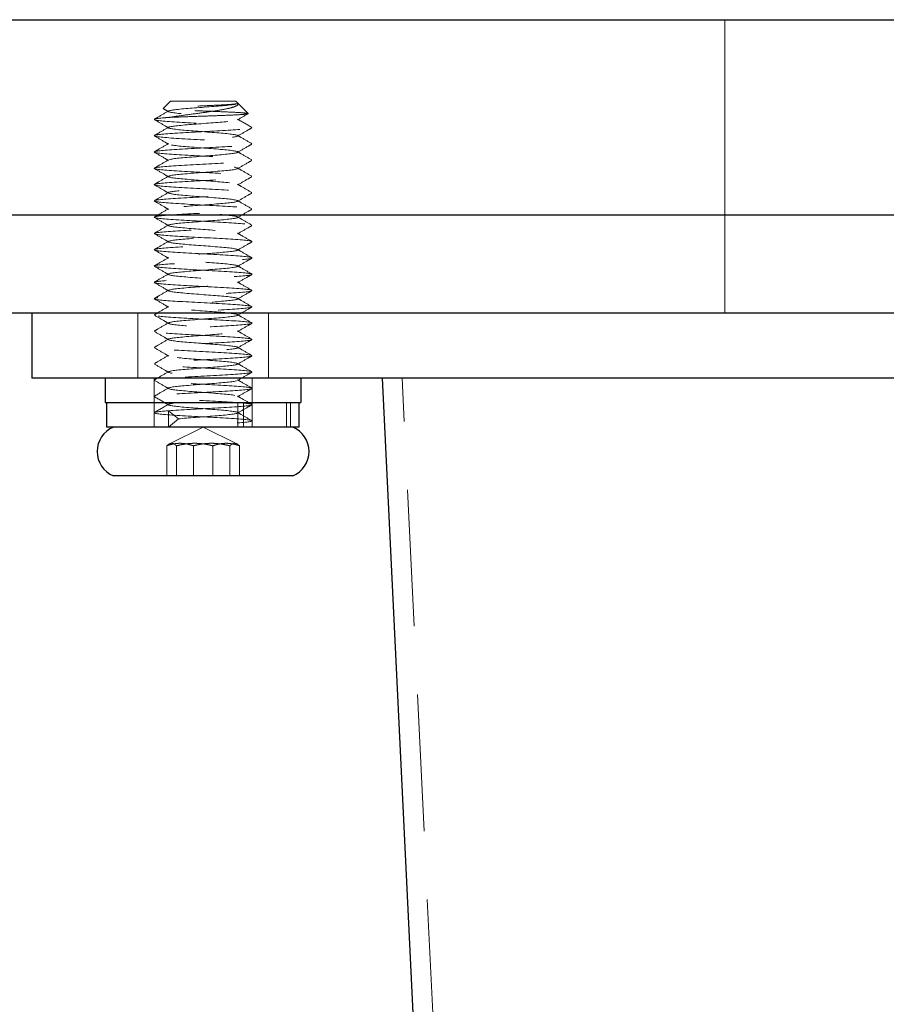
# Model space of a CAD drawing. Units: millimetres. Extents: x -31231 to -27621, y 75150 to 77709.
# Drawn here: x -30478 to -30425, y 75782 to 75843 of the extents above; entities that cross this region are included whole.
import ezdxf

# ---------------------------------------------------------------- set-up
doc = ezdxf.new("R2010")
doc.units = ezdxf.units.MM
doc.header["$LTSCALE"] = 5
doc.linetypes.add('HIDDEN2', pattern=[4.7625, 3.175, -1.5875])
doc.layers.add('1', color=7, linetype='Continuous')
doc.layers.add('Net Dim', color=5, linetype='Continuous', lineweight=9)
doc.layers.add('Net Thay', color=250, linetype='Continuous', lineweight=25)
doc.layers.add('Net Hidden', color=7, linetype='HIDDEN2', lineweight=9, true_color=0x0080ff)

# ---------------------------------------------------------------- blocks, each defined once
blk = doc.blocks.new('A$Cff71ebd9')
at = {"layer": 'Net Hidden', "ltscale": 0.051956}
blk.add_line((-34, 177.75), (-34.445, 177.305), dxfattribs=at)
at = {"layer": 'Net Hidden', "ltscale": 0.439768}
blk.add_line((-30, 177.75), (-34, 177.75), dxfattribs=at)
at = {"layer": 'Net Hidden', "ltscale": 0.089015}
blk.add_line((-30, 177.75), (-29.238, 176.988), dxfattribs=at)
at = {"layer": 'Net Hidden', "ltscale": 0.000597063}
blk.add_line((-29.876, 177.609), (-29.884, 177.605), dxfattribs=at)
at = {"layer": 'Net Hidden', "ltscale": 0.419948}
for p, q in [((-36, 160.75), (-36, 164.75)), ((-28, 160.75), (-28, 164.75))]:
    blk.add_line(p, q, dxfattribs=at)
at = {"layer": 'Net Hidden', "ltscale": 0.1239}
for p, q in [((-35, 160.75), (-35, 159.25)), ((-29, 160.75), (-29, 159.25)), ((-35, 157.75), (-35, 159.25)), ((-29.879, 157.75), (-29.879, 159.25)), ((-29.527, 157.75), (-29.527, 159.25)), ((-29, 157.75), (-29, 159.25)), ((-26.877, 157.75), (-26.877, 159.25)), ((-26.642, 157.75), (-26.642, 159.25))]:
    blk.add_line(p, q, dxfattribs=at)
at = {"layer": 'Net Hidden', "ltscale": 0.52867}
blk.add_line((-12.362, 7.2), (-19.798, 160.75), dxfattribs=at)
at = {"layer": 'Net Hidden', "ltscale": 0.072233}
blk.add_line((-35, 157.75), (-35, 158.625), dxfattribs=at)
at = {"layer": 'Net Hidden', "ltscale": 0.082567}
for p, q in [((-33.509, 158.25), (-34.121, 158.75)), ((-34.121, 157.75), (-34.121, 158.75)), ((-34.121, 157.75), (-33.509, 158.25))]:
    blk.add_line(p, q, dxfattribs=at)
at = {"layer": 'Net Hidden', "ltscale": 0.191269}
for q in [(-34.071, 156.715), (-29.929, 156.715)]:
    blk.add_line((-32, 157.75), q, dxfattribs=at)
at = {"layer": 'Net Hidden', "ltscale": 0.0309}
blk.add_line((-29, 157.75), (-29, 158.125), dxfattribs=at)
at = {"layer": 'Net Hidden', "ltscale": 0.152445}
for p, q in [((-34.231, 154.75), (-34.231, 156.595)), ((-33.633, 154.75), (-33.633, 156.595)), ((-32.598, 154.75), (-32.598, 156.595)), ((-31.402, 154.75), (-31.402, 156.595)), ((-30.367, 154.75), (-30.367, 156.595)), ((-29.769, 154.75), (-29.769, 156.595))]:
    blk.add_line(p, q, dxfattribs=at)
at = {"layer": 'Net Hidden', "ltscale": 0.083167}
for points, knots in [([(-34.987, 176.64), (-34.915, 176.682), (-34.842, 176.724), (-34.551, 176.893), (-34.334, 177.019), (-34.116, 177.145)], [0, 0, 0, 0, 0.0252844, 0.0252844, 0.1007265, 0.1007265, 0.1007265, 0.1007265]), ([(-34.116, 176.105), (-34.189, 176.147), (-34.262, 176.189), (-34.552, 176.358), (-34.77, 176.484), (-34.987, 176.61)], [0, 0, 0, 0, 0.025208, 0.025208, 0.1007265, 0.1007265, 0.1007265, 0.1007265]), ([(-34.987, 175.64), (-34.915, 175.682), (-34.842, 175.724), (-34.551, 175.893), (-34.334, 176.019), (-34.116, 176.145)], [0, 0, 0, 0, 0.0252844, 0.0252844, 0.1007265, 0.1007265, 0.1007265, 0.1007265]), ([(-29.013, 176.11), (-29.085, 176.068), (-29.158, 176.026), (-29.449, 175.857), (-29.666, 175.731), (-29.884, 175.605)], [0, 0, 0, 0, 0.0252844, 0.0252844, 0.1007265, 0.1007265, 0.1007265, 0.1007265]), ([(-34.116, 175.105), (-34.189, 175.147), (-34.262, 175.189), (-34.552, 175.358), (-34.77, 175.484), (-34.987, 175.61)], [0, 0, 0, 0, 0.025208, 0.025208, 0.1007265, 0.1007265, 0.1007265, 0.1007265]), ([(-29.884, 175.645), (-29.811, 175.603), (-29.738, 175.561), (-29.448, 175.392), (-29.23, 175.266), (-29.013, 175.14)], [0, 0, 0, 0, 0.025208, 0.025208, 0.1007265, 0.1007265, 0.1007265, 0.1007265]), ([(-34.987, 174.64), (-34.915, 174.682), (-34.842, 174.724), (-34.551, 174.893), (-34.334, 175.019), (-34.116, 175.145)], [0, 0, 0, 0, 0.0252844, 0.0252844, 0.1007265, 0.1007265, 0.1007265, 0.1007265]), ([(-29.013, 175.11), (-29.085, 175.068), (-29.158, 175.026), (-29.449, 174.857), (-29.666, 174.731), (-29.884, 174.605)], [0, 0, 0, 0, 0.0252844, 0.0252844, 0.1007265, 0.1007265, 0.1007265, 0.1007265]), ([(-34.116, 174.105), (-34.189, 174.147), (-34.262, 174.189), (-34.552, 174.358), (-34.77, 174.484), (-34.987, 174.61)], [0, 0, 0, 0, 0.025208, 0.025208, 0.1007265, 0.1007265, 0.1007265, 0.1007265]), ([(-34.987, 173.64), (-34.915, 173.682), (-34.842, 173.724), (-34.551, 173.893), (-34.334, 174.019), (-34.116, 174.145)], [0, 0, 0, 0, 0.0252844, 0.0252844, 0.1007265, 0.1007265, 0.1007265, 0.1007265]), ([(-29.884, 174.645), (-29.811, 174.603), (-29.738, 174.561), (-29.448, 174.392), (-29.23, 174.266), (-29.013, 174.14)], [0, 0, 0, 0, 0.025208, 0.025208, 0.1007265, 0.1007265, 0.1007265, 0.1007265]), ([(-29.013, 174.11), (-29.085, 174.068), (-29.158, 174.026), (-29.449, 173.857), (-29.666, 173.731), (-29.884, 173.605)], [0, 0, 0, 0, 0.0252844, 0.0252844, 0.1007265, 0.1007265, 0.1007265, 0.1007265]), ([(-34.116, 173.105), (-34.189, 173.147), (-34.262, 173.189), (-34.552, 173.358), (-34.77, 173.484), (-34.987, 173.61)], [0, 0, 0, 0, 0.025208, 0.025208, 0.1007265, 0.1007265, 0.1007265, 0.1007265]), ([(-29.884, 173.645), (-29.811, 173.603), (-29.738, 173.561), (-29.448, 173.392), (-29.23, 173.266), (-29.013, 173.14)], [0, 0, 0, 0, 0.025208, 0.025208, 0.1007265, 0.1007265, 0.1007265, 0.1007265]), ([(-34.987, 172.64), (-34.915, 172.682), (-34.842, 172.724), (-34.551, 172.893), (-34.334, 173.019), (-34.116, 173.145)], [0, 0, 0, 0, 0.0252844, 0.0252844, 0.1007265, 0.1007265, 0.1007265, 0.1007265]), ([(-29.013, 173.11), (-29.085, 173.068), (-29.158, 173.026), (-29.449, 172.857), (-29.666, 172.731), (-29.884, 172.605)], [0, 0, 0, 0, 0.0252844, 0.0252844, 0.1007265, 0.1007265, 0.1007265, 0.1007265]), ([(-34.116, 172.105), (-34.189, 172.147), (-34.262, 172.189), (-34.552, 172.358), (-34.77, 172.484), (-34.987, 172.61)], [0, 0, 0, 0, 0.025208, 0.025208, 0.1007265, 0.1007265, 0.1007265, 0.1007265]), ([(-29.884, 172.645), (-29.811, 172.603), (-29.738, 172.561), (-29.448, 172.392), (-29.23, 172.266), (-29.013, 172.14)], [0, 0, 0, 0, 0.025208, 0.025208, 0.1007265, 0.1007265, 0.1007265, 0.1007265]), ([(-34.987, 171.64), (-34.915, 171.682), (-34.842, 171.724), (-34.551, 171.893), (-34.334, 172.019), (-34.116, 172.145)], [0, 0, 0, 0, 0.0252844, 0.0252844, 0.1007265, 0.1007265, 0.1007265, 0.1007265]), ([(-29.013, 172.11), (-29.085, 172.068), (-29.158, 172.026), (-29.449, 171.857), (-29.666, 171.731), (-29.884, 171.605)], [0, 0, 0, 0, 0.0252844, 0.0252844, 0.1007265, 0.1007265, 0.1007265, 0.1007265]), ([(-29.884, 171.645), (-29.811, 171.603), (-29.738, 171.561), (-29.448, 171.392), (-29.23, 171.266), (-29.013, 171.14)], [0, 0, 0, 0, 0.025208, 0.025208, 0.1007265, 0.1007265, 0.1007265, 0.1007265]), ([(-34.116, 171.105), (-34.189, 171.147), (-34.262, 171.189), (-34.552, 171.358), (-34.77, 171.484), (-34.987, 171.61)], [0, 0, 0, 0, 0.025208, 0.025208, 0.1007265, 0.1007265, 0.1007265, 0.1007265]), ([(-34.987, 170.64), (-34.915, 170.682), (-34.842, 170.724), (-34.551, 170.893), (-34.334, 171.019), (-34.116, 171.145)], [0, 0, 0, 0, 0.0252844, 0.0252844, 0.1007265, 0.1007265, 0.1007265, 0.1007265]), ([(-29.013, 171.11), (-29.085, 171.068), (-29.158, 171.026), (-29.449, 170.857), (-29.666, 170.731), (-29.884, 170.605)], [0, 0, 0, 0, 0.0252844, 0.0252844, 0.1007265, 0.1007265, 0.1007265, 0.1007265]), ([(-34.116, 170.105), (-34.189, 170.147), (-34.262, 170.189), (-34.552, 170.358), (-34.77, 170.484), (-34.987, 170.61)], [0, 0, 0, 0, 0.025208, 0.025208, 0.1007265, 0.1007265, 0.1007265, 0.1007265]), ([(-29.884, 170.645), (-29.811, 170.603), (-29.738, 170.561), (-29.448, 170.392), (-29.23, 170.266), (-29.013, 170.14)], [0, 0, 0, 0, 0.025208, 0.025208, 0.1007265, 0.1007265, 0.1007265, 0.1007265]), ([(-34.987, 169.64), (-34.915, 169.682), (-34.842, 169.724), (-34.551, 169.893), (-34.334, 170.019), (-34.116, 170.145)], [0, 0, 0, 0, 0.0252844, 0.0252844, 0.1007265, 0.1007265, 0.1007265, 0.1007265]), ([(-29.013, 170.11), (-29.085, 170.068), (-29.158, 170.026), (-29.449, 169.857), (-29.666, 169.731), (-29.884, 169.605)], [0, 0, 0, 0, 0.0252844, 0.0252844, 0.1007265, 0.1007265, 0.1007265, 0.1007265]), ([(-34.116, 169.105), (-34.189, 169.147), (-34.262, 169.189), (-34.552, 169.358), (-34.77, 169.484), (-34.987, 169.61)], [0, 0, 0, 0, 0.025208, 0.025208, 0.1007265, 0.1007265, 0.1007265, 0.1007265]), ([(-29.884, 169.645), (-29.811, 169.603), (-29.738, 169.561), (-29.448, 169.392), (-29.23, 169.266), (-29.013, 169.14)], [0, 0, 0, 0, 0.025208, 0.025208, 0.1007265, 0.1007265, 0.1007265, 0.1007265]), ([(-34.987, 168.64), (-34.915, 168.682), (-34.842, 168.724), (-34.551, 168.893), (-34.334, 169.019), (-34.116, 169.145)], [0, 0, 0, 0, 0.0252844, 0.0252844, 0.1007265, 0.1007265, 0.1007265, 0.1007265]), ([(-34.116, 168.105), (-34.189, 168.147), (-34.262, 168.189), (-34.552, 168.358), (-34.77, 168.484), (-34.987, 168.61)], [0, 0, 0, 0, 0.025208, 0.025208, 0.1007265, 0.1007265, 0.1007265, 0.1007265]), ([(-29.013, 169.11), (-29.085, 169.068), (-29.158, 169.026), (-29.449, 168.857), (-29.666, 168.731), (-29.884, 168.605)], [0, 0, 0, 0, 0.0252844, 0.0252844, 0.1007265, 0.1007265, 0.1007265, 0.1007265]), ([(-29.884, 168.645), (-29.811, 168.603), (-29.738, 168.561), (-29.448, 168.392), (-29.23, 168.266), (-29.013, 168.14)], [0, 0, 0, 0, 0.025208, 0.025208, 0.1007265, 0.1007265, 0.1007265, 0.1007265]), ([(-34.987, 167.64), (-34.915, 167.682), (-34.842, 167.724), (-34.551, 167.893), (-34.334, 168.019), (-34.116, 168.145)], [0, 0, 0, 0, 0.0252844, 0.0252844, 0.1007265, 0.1007265, 0.1007265, 0.1007265]), ([(-29.013, 168.11), (-29.085, 168.068), (-29.158, 168.026), (-29.449, 167.857), (-29.666, 167.731), (-29.884, 167.605)], [0, 0, 0, 0, 0.0252844, 0.0252844, 0.1007265, 0.1007265, 0.1007265, 0.1007265]), ([(-34.116, 167.105), (-34.189, 167.147), (-34.262, 167.189), (-34.552, 167.358), (-34.77, 167.484), (-34.987, 167.61)], [0, 0, 0, 0, 0.025208, 0.025208, 0.1007265, 0.1007265, 0.1007265, 0.1007265]), ([(-29.884, 167.645), (-29.811, 167.603), (-29.738, 167.561), (-29.448, 167.392), (-29.23, 167.266), (-29.013, 167.14)], [0, 0, 0, 0, 0.025208, 0.025208, 0.1007265, 0.1007265, 0.1007265, 0.1007265]), ([(-34.987, 166.64), (-34.915, 166.682), (-34.842, 166.724), (-34.551, 166.893), (-34.334, 167.019), (-34.116, 167.145)], [0, 0, 0, 0, 0.0252844, 0.0252844, 0.1007265, 0.1007265, 0.1007265, 0.1007265]), ([(-29.013, 167.11), (-29.085, 167.068), (-29.158, 167.026), (-29.449, 166.857), (-29.666, 166.731), (-29.884, 166.605)], [0, 0, 0, 0, 0.0252844, 0.0252844, 0.1007265, 0.1007265, 0.1007265, 0.1007265]), ([(-34.116, 166.105), (-34.189, 166.147), (-34.262, 166.189), (-34.552, 166.358), (-34.77, 166.484), (-34.987, 166.61)], [0, 0, 0, 0, 0.025208, 0.025208, 0.1007265, 0.1007265, 0.1007265, 0.1007265]), ([(-29.884, 166.645), (-29.811, 166.603), (-29.738, 166.561), (-29.448, 166.392), (-29.23, 166.266), (-29.013, 166.14)], [0, 0, 0, 0, 0.025208, 0.025208, 0.1007265, 0.1007265, 0.1007265, 0.1007265]), ([(-34.987, 165.64), (-34.915, 165.682), (-34.842, 165.724), (-34.551, 165.893), (-34.334, 166.019), (-34.116, 166.145)], [0, 0, 0, 0, 0.0252844, 0.0252844, 0.1007265, 0.1007265, 0.1007265, 0.1007265]), ([(-34.116, 165.105), (-34.189, 165.147), (-34.262, 165.189), (-34.552, 165.358), (-34.77, 165.484), (-34.987, 165.61)], [0, 0, 0, 0, 0.025208, 0.025208, 0.1007265, 0.1007265, 0.1007265, 0.1007265]), ([(-29.013, 166.11), (-29.085, 166.068), (-29.158, 166.026), (-29.449, 165.857), (-29.666, 165.731), (-29.884, 165.605)], [0, 0, 0, 0, 0.0252844, 0.0252844, 0.1007265, 0.1007265, 0.1007265, 0.1007265]), ([(-29.884, 165.645), (-29.811, 165.603), (-29.738, 165.561), (-29.448, 165.392), (-29.23, 165.266), (-29.013, 165.14)], [0, 0, 0, 0, 0.025208, 0.025208, 0.1007265, 0.1007265, 0.1007265, 0.1007265]), ([(-34.987, 164.64), (-34.915, 164.682), (-34.842, 164.724), (-34.551, 164.893), (-34.334, 165.019), (-34.116, 165.145)], [0, 0, 0, 0, 0.0252844, 0.0252844, 0.1007265, 0.1007265, 0.1007265, 0.1007265]), ([(-29.013, 165.11), (-29.085, 165.068), (-29.158, 165.026), (-29.449, 164.857), (-29.666, 164.731), (-29.884, 164.605)], [0, 0, 0, 0, 0.0252844, 0.0252844, 0.1007265, 0.1007265, 0.1007265, 0.1007265]), ([(-34.116, 164.105), (-34.189, 164.147), (-34.262, 164.189), (-34.552, 164.358), (-34.77, 164.484), (-34.987, 164.61)], [0, 0, 0, 0, 0.025208, 0.025208, 0.1007265, 0.1007265, 0.1007265, 0.1007265]), ([(-29.884, 164.645), (-29.811, 164.603), (-29.738, 164.561), (-29.448, 164.392), (-29.23, 164.266), (-29.013, 164.14)], [0, 0, 0, 0, 0.025208, 0.025208, 0.1007265, 0.1007265, 0.1007265, 0.1007265]), ([(-34.987, 163.64), (-34.915, 163.682), (-34.842, 163.724), (-34.551, 163.893), (-34.334, 164.019), (-34.116, 164.145)], [0, 0, 0, 0, 0.0252844, 0.0252844, 0.1007265, 0.1007265, 0.1007265, 0.1007265]), ([(-29.013, 164.11), (-29.085, 164.068), (-29.158, 164.026), (-29.449, 163.857), (-29.666, 163.731), (-29.884, 163.605)], [0, 0, 0, 0, 0.0252844, 0.0252844, 0.1007265, 0.1007265, 0.1007265, 0.1007265]), ([(-34.116, 163.105), (-34.189, 163.147), (-34.262, 163.189), (-34.552, 163.358), (-34.77, 163.484), (-34.987, 163.61)], [0, 0, 0, 0, 0.025208, 0.025208, 0.1007265, 0.1007265, 0.1007265, 0.1007265]), ([(-29.884, 163.645), (-29.811, 163.603), (-29.738, 163.561), (-29.448, 163.392), (-29.23, 163.266), (-29.013, 163.14)], [0, 0, 0, 0, 0.025208, 0.025208, 0.1007265, 0.1007265, 0.1007265, 0.1007265]), ([(-34.987, 162.64), (-34.915, 162.682), (-34.842, 162.724), (-34.551, 162.893), (-34.334, 163.019), (-34.116, 163.145)], [0, 0, 0, 0, 0.0252844, 0.0252844, 0.1007265, 0.1007265, 0.1007265, 0.1007265]), ([(-34.116, 162.105), (-34.189, 162.147), (-34.262, 162.189), (-34.552, 162.358), (-34.77, 162.484), (-34.987, 162.61)], [0, 0, 0, 0, 0.025208, 0.025208, 0.1007265, 0.1007265, 0.1007265, 0.1007265]), ([(-29.013, 163.11), (-29.085, 163.068), (-29.158, 163.026), (-29.449, 162.857), (-29.666, 162.731), (-29.884, 162.605)], [0, 0, 0, 0, 0.0252844, 0.0252844, 0.1007265, 0.1007265, 0.1007265, 0.1007265]), ([(-29.884, 162.645), (-29.811, 162.603), (-29.738, 162.561), (-29.448, 162.392), (-29.23, 162.266), (-29.013, 162.14)], [0, 0, 0, 0, 0.025208, 0.025208, 0.1007265, 0.1007265, 0.1007265, 0.1007265]), ([(-34.987, 161.64), (-34.915, 161.682), (-34.842, 161.724), (-34.551, 161.893), (-34.334, 162.019), (-34.116, 162.145)], [0, 0, 0, 0, 0.0252844, 0.0252844, 0.1007265, 0.1007265, 0.1007265, 0.1007265]), ([(-29.013, 162.11), (-29.085, 162.068), (-29.158, 162.026), (-29.449, 161.857), (-29.666, 161.731), (-29.884, 161.605)], [0, 0, 0, 0, 0.0252844, 0.0252844, 0.1007265, 0.1007265, 0.1007265, 0.1007265]), ([(-34.116, 161.105), (-34.189, 161.147), (-34.262, 161.189), (-34.552, 161.358), (-34.77, 161.484), (-34.987, 161.61)], [0, 0, 0, 0, 0.025208, 0.025208, 0.1007265, 0.1007265, 0.1007265, 0.1007265]), ([(-29.884, 161.645), (-29.811, 161.603), (-29.738, 161.561), (-29.448, 161.392), (-29.23, 161.266), (-29.013, 161.14)], [0, 0, 0, 0, 0.025208, 0.025208, 0.1007265, 0.1007265, 0.1007265, 0.1007265]), ([(-34.987, 160.64), (-34.915, 160.682), (-34.842, 160.724), (-34.551, 160.893), (-34.334, 161.019), (-34.116, 161.145)], [0, 0, 0, 0, 0.0252844, 0.0252844, 0.1007265, 0.1007265, 0.1007265, 0.1007265]), ([(-29.013, 161.11), (-29.085, 161.068), (-29.158, 161.026), (-29.449, 160.857), (-29.666, 160.731), (-29.884, 160.605)], [0, 0, 0, 0, 0.0252844, 0.0252844, 0.1007265, 0.1007265, 0.1007265, 0.1007265]), ([(-34.116, 160.105), (-34.189, 160.147), (-34.262, 160.189), (-34.552, 160.358), (-34.77, 160.484), (-34.987, 160.61)], [0, 0, 0, 0, 0.025208, 0.025208, 0.1007265, 0.1007265, 0.1007265, 0.1007265]), ([(-29.884, 160.645), (-29.811, 160.603), (-29.738, 160.561), (-29.448, 160.392), (-29.23, 160.266), (-29.013, 160.14)], [0, 0, 0, 0, 0.025208, 0.025208, 0.1007265, 0.1007265, 0.1007265, 0.1007265]), ([(-34.987, 159.64), (-34.915, 159.682), (-34.842, 159.724), (-34.551, 159.893), (-34.334, 160.019), (-34.116, 160.145)], [0, 0, 0, 0, 0.0252844, 0.0252844, 0.1007265, 0.1007265, 0.1007265, 0.1007265]), ([(-29.013, 160.11), (-29.085, 160.068), (-29.158, 160.026), (-29.449, 159.857), (-29.666, 159.731), (-29.884, 159.605)], [0, 0, 0, 0, 0.0252844, 0.0252844, 0.1007265, 0.1007265, 0.1007265, 0.1007265]), ([(-29.884, 159.645), (-29.811, 159.603), (-29.738, 159.561), (-29.448, 159.392), (-29.23, 159.266), (-29.013, 159.14)], [0, 0, 0, 0, 0.025208, 0.025208, 0.1007265, 0.1007265, 0.1007265, 0.1007265]), ([(-29.013, 159.11), (-29.085, 159.068), (-29.158, 159.026), (-29.449, 158.857), (-29.666, 158.731), (-29.884, 158.605)], [0, 0, 0, 0, 0.0252844, 0.0252844, 0.1007265, 0.1007265, 0.1007265, 0.1007265]), ([(-29.884, 158.645), (-29.811, 158.603), (-29.738, 158.561), (-29.448, 158.392), (-29.23, 158.266), (-29.013, 158.14)], [0, 0, 0, 0, 0.025208, 0.025208, 0.1007265, 0.1007265, 0.1007265, 0.1007265])]:
    blk.add_open_spline(points, degree=3, knots=knots, dxfattribs=at)
at = {"layer": 'Net Hidden', "ltscale": 0.514827}
blk.add_open_spline([(-34.121, 176.75), (-33.838, 176.763), (-33.505, 176.776), (-32.784, 176.802), (-32.403, 176.815), (-31.643, 176.842), (-31.271, 176.855), (-30.584, 176.881), (-30.276, 176.894), (-29.764, 176.92), (-29.563, 176.933), (-29.296, 176.959), (-29.231, 176.972), (-29.242, 176.999), (-29.317, 177.012), (-29.596, 177.038), (-29.797, 177.051), (-30.296, 177.077), (-30.589, 177.09), (-31.227, 177.116), (-31.566, 177.129), (-32.245, 177.156), (-32.579, 177.169), (-33.196, 177.195), (-33.475, 177.208), (-33.942, 177.234), (-34.127, 177.247), (-34.378, 177.273), (-34.445, 177.286), (-34.45, 177.313), (-34.391, 177.326), (-34.158, 177.352), (-33.987, 177.365), (-33.556, 177.391), (-33.302, 177.404), (-32.745, 177.431), (-32.448, 177.444), (-31.851, 177.47), (-31.557, 177.483), (-31.009, 177.509), (-30.761, 177.522), (-30.342, 177.548), (-30.175, 177.561), (-29.997, 177.581), (-29.951, 177.588), (-29.887, 177.602), (-29.871, 177.609), (-29.869, 177.616)], degree=3, knots=[0, 0, 0, 0, 0.116515, 0.116515, 0.231529, 0.231529, 0.345041, 0.345041, 0.457052, 0.457052, 0.567561, 0.567561, 0.676568, 0.676568, 0.784072, 0.784072, 0.890073, 0.890073, 0.99457, 0.99457, 1.097563, 1.097563, 1.199052, 1.199052, 1.299036, 1.299036, 1.397514, 1.397514, 1.494487, 1.494487, 1.589954, 1.589954, 1.683915, 1.683915, 1.776368, 1.776368, 1.867314, 1.867314, 1.956753, 1.956753, 2.044682, 2.044682, 2.131104, 2.131104, 2.176093, 2.176093, 2.220656, 2.220656, 2.220656, 2.220656], dxfattribs=at)
at = {"layer": 'Net Hidden', "ltscale": 0.030964}
blk.add_open_spline([(-34.116, 177.105), (-34.225, 177.168), (-34.333, 177.231), (-34.441, 177.293)], degree=3, dxfattribs=at)
at = {"layer": 'Net Hidden', "ltscale": 0.524624}
blk.add_open_spline([(-33.509, 158.25), (-32.943, 158.31), (-32.042, 158.369), (-31.288, 158.429), (-30.533, 158.489), (-29.962, 158.549), (-29.878, 158.608), (-29.794, 158.668), (-30.201, 158.728), (-30.883, 158.787), (-31.564, 158.847), (-32.485, 158.907), (-33.157, 158.966), (-33.829, 159.026), (-34.218, 159.085), (-34.117, 159.145), (-34.016, 159.205), (-33.432, 159.264), (-32.673, 159.324), (-31.915, 159.383), (-31.022, 159.443), (-30.466, 159.503), (-29.911, 159.562), (-29.722, 159.622), (-29.998, 159.681), (-30.274, 159.741), (-31.003, 159.8), (-31.797, 159.86), (-32.592, 159.919), (-33.413, 159.979), (-33.826, 160.038), (-34.239, 160.098), (-34.224, 160.157), (-33.789, 160.217), (-33.354, 160.276), (-32.521, 160.336), (-31.73, 160.395), (-30.939, 160.455), (-30.23, 160.514), (-29.977, 160.574), (-29.723, 160.633), (-29.938, 160.692), (-30.508, 160.752), (-31.077, 160.811), (-31.972, 160.871), (-32.722, 160.93), (-33.471, 160.989), (-34.037, 161.049), (-34.122, 161.108), (-34.207, 161.167), (-33.806, 161.227), (-33.131, 161.286), (-32.457, 161.345), (-31.542, 161.405), (-30.867, 161.464), (-30.193, 161.523), (-29.794, 161.583), (-29.878, 161.642), (-29.963, 161.701), (-30.527, 161.761), (-31.275, 161.82), (-32.022, 161.879), (-32.916, 161.938), (-33.486, 161.998), (-34.056, 162.057), (-34.275, 162.116), (-34.028, 162.175), (-33.781, 162.235), (-33.08, 162.294), (-32.294, 162.353), (-31.508, 162.412), (-30.674, 162.471), (-30.23, 162.531), (-29.787, 162.59), (-29.755, 162.649), (-30.151, 162.708), (-30.547, 162.767), (-31.352, 162.827), (-32.143, 162.886), (-32.934, 162.945), (-33.674, 163.004), (-33.975, 163.063), (-34.275, 163.122), (-34.122, 163.181), (-33.596, 163.241), (-33.07, 163.3), (-32.197, 163.359), (-31.433, 163.418), (-30.669, 163.477), (-30.052, 163.536), (-29.904, 163.595), (-29.756, 163.654), (-30.084, 163.713), (-30.717, 163.772), (-31.349, 163.831), (-32.256, 163.89), (-32.963, 163.949), (-33.669, 164.009), (-34.142, 164.068), (-34.134, 164.127), (-34.126, 164.186), (-33.638, 164.245), (-32.925, 164.304), (-32.212, 164.363), (-31.308, 164.422), (-30.685, 164.481), (-30.062, 164.54), (-29.75, 164.599), (-29.911, 164.658), (-30.072, 164.717), (-30.698, 164.776), (-31.463, 164.835), (-32.228, 164.893), (-33.095, 164.952), (-33.613, 165.011), (-34.13, 165.07), (-34.274, 165.129), (-33.968, 165.188), (-33.662, 165.247), (-32.923, 165.306), (-32.135, 165.365), (-31.346, 165.424), (-30.547, 165.483), (-30.152, 165.542), (-29.757, 165.601), (-29.786, 165.659), (-30.223, 165.718), (-30.658, 165.777), (-31.479, 165.836), (-32.26, 165.894), (-33.073, 165.956), (-33.8, 166.017), (-34.04, 166.078), (-34.277, 166.138), (-34.027, 166.198), (-33.426, 166.259), (-32.825, 166.319), (-31.904, 166.379), (-31.161, 166.439), (-30.419, 166.499), (-29.893, 166.56), (-29.867, 166.62), (-29.841, 166.68), (-30.315, 166.74), (-31.034, 166.8), (-31.752, 166.86), (-32.678, 166.92), (-33.313, 166.98), (-33.947, 167.04), (-34.259, 167.1), (-34.081, 167.16), (-33.903, 167.22), (-33.246, 167.28), (-32.461, 167.34), (-31.677, 167.4), (-30.805, 167.46), (-30.313, 167.52), (-29.822, 167.58), (-29.734, 167.64), (-30.096, 167.7), (-30.458, 167.759), (-31.252, 167.819), (-32.053, 167.879), (-32.854, 167.939), (-33.622, 167.998), (-33.949, 168.058), (-34.275, 168.118), (-34.144, 168.178), (-33.625, 168.237), (-33.106, 168.297), (-32.227, 168.357), (-31.454, 168.416), (-30.682, 168.476), (-30.054, 168.535), (-29.904, 168.595), (-29.754, 168.654), (-30.089, 168.714), (-30.73, 168.774), (-31.371, 168.833), (-32.287, 168.893), (-32.993, 168.952), (-33.699, 169.011), (-34.16, 169.071), (-34.133, 169.13), (-34.106, 169.19), (-33.593, 169.249), (-32.865, 169.309), (-32.137, 169.368), (-31.23, 169.427), (-30.622, 169.487), (-30.015, 169.546), (-29.736, 169.605), (-29.932, 169.665), (-30.128, 169.724), (-30.789, 169.783), (-31.567, 169.842), (-32.345, 169.902), (-33.202, 169.961), (-33.688, 170.02), (-34.173, 170.079), (-34.265, 170.139), (-33.915, 170.198), (-33.565, 170.257), (-32.79, 170.316), (-31.997, 170.375), (-31.204, 170.434), (-30.431, 170.493), (-30.083, 170.553), (-29.735, 170.612), (-29.828, 170.671), (-30.313, 170.73), (-30.797, 170.789), (-31.65, 170.848), (-32.426, 170.907), (-33.201, 170.966), (-33.862, 171.025), (-34.064, 171.084), (-34.265, 171.143), (-33.998, 171.202), (-33.401, 171.261), (-32.805, 171.32), (-31.909, 171.379), (-31.179, 171.438), (-30.45, 171.497), (-29.922, 171.556), (-29.871, 171.615), (-29.819, 171.673), (-30.245, 171.732), (-30.928, 171.791), (-31.631, 171.852), (-32.572, 171.913), (-33.235, 171.973), (-33.894, 172.033), (-34.245, 172.094), (-34.099, 172.154), (-33.953, 172.214), (-33.32, 172.274), (-32.541, 172.334), (-31.763, 172.394), (-30.878, 172.454), (-30.363, 172.514), (-29.848, 172.574), (-29.726, 172.634), (-30.062, 172.694), (-30.399, 172.754), (-31.178, 172.814), (-31.982, 172.874), (-32.782, 172.933), (-33.566, 172.993), (-33.917, 173.053), (-34.268, 173.112), (-34.17, 173.172), (-33.675, 173.231), (-33.18, 173.291), (-32.315, 173.35), (-31.537, 173.41), (-30.76, 173.469), (-30.107, 173.529), (-29.924, 173.588), (-29.74, 173.647), (-30.033, 173.707), (-30.649, 173.766), (-31.263, 173.825), (-32.169, 173.884), (-32.891, 173.944), (-33.611, 174.003), (-34.113, 174.062), (-34.133, 174.121), (-34.153, 174.18), (-33.692, 174.239), (-32.991, 174.298), (-32.29, 174.357), (-31.383, 174.416), (-30.744, 174.475), (-30.105, 174.534), (-29.763, 174.593), (-29.897, 174.652), (-30.036, 174.714), (-30.693, 174.775), (-31.498, 174.837), (-32.282, 174.897), (-33.164, 174.958), (-33.667, 175.018), (-34.169, 175.078), (-34.27, 175.138), (-33.916, 175.198), (-33.564, 175.257), (-32.778, 175.317), (-31.977, 175.377), (-31.179, 175.436), (-30.406, 175.496), (-30.068, 175.555), (-29.73, 175.615), (-29.841, 175.674), (-30.341, 175.733), (-30.841, 175.792), (-31.703, 175.852), (-32.477, 175.911), (-33.248, 175.97), (-33.894, 176.029), (-34.076, 176.088), (-34.259, 176.147), (-33.971, 176.206), (-33.364, 176.265), (-32.744, 176.325), (-31.822, 176.385), (-31.093, 176.445), (-30.369, 176.505), (-29.872, 176.564), (-29.866, 176.624), (-29.86, 176.683), (-30.339, 176.742), (-31.05, 176.802), (-31.758, 176.861), (-32.663, 176.92), (-33.292, 176.979), (-33.931, 177.038), (-34.254, 177.098), (-34.088, 177.158), (-33.924, 177.217), (-33.292, 177.276), (-32.523, 177.336), (-31.75, 177.395), (-30.875, 177.455), (-30.363, 177.514), (-30.071, 177.548), (-29.895, 177.582), (-29.869, 177.616)], degree=3, knots=[0, 0, 0, 0, 1.125773, 1.125773, 1.125773, 2.251066, 2.251066, 2.251066, 3.375883, 3.375883, 3.375883, 4.500229, 4.500229, 4.500229, 5.62411, 5.62411, 5.62411, 6.74753, 6.74753, 6.74753, 7.870495, 7.870495, 7.870495, 8.993009, 8.993009, 8.993009, 10.115078, 10.115078, 10.115078, 11.236706, 11.236706, 11.236706, 12.357899, 12.357899, 12.357899, 13.478661, 13.478661, 13.478661, 14.598997, 14.598997, 14.598997, 15.718913, 15.718913, 15.718913, 16.838412, 16.838412, 16.838412, 17.957501, 17.957501, 17.957501, 19.076183, 19.076183, 19.076183, 20.194464, 20.194464, 20.194464, 21.312348, 21.312348, 21.312348, 22.42984, 22.42984, 22.42984, 23.546945, 23.546945, 23.546945, 24.663668, 24.663668, 24.663668, 25.780013, 25.780013, 25.780013, 26.895985, 26.895985, 26.895985, 28.011589, 28.011589, 28.011589, 29.12683, 29.12683, 29.12683, 30.241711, 30.241711, 30.241711, 31.356239, 31.356239, 31.356239, 32.470417, 32.470417, 32.470417, 33.58425, 33.58425, 33.58425, 34.697743, 34.697743, 34.697743, 35.8109, 35.8109, 35.8109, 36.923726, 36.923726, 36.923726, 38.036225, 38.036225, 38.036225, 39.148403, 39.148403, 39.148403, 40.260263, 40.260263, 40.260263, 41.37181, 41.37181, 41.37181, 42.483049, 42.483049, 42.483049, 43.593983, 43.593983, 43.593983, 44.704619, 44.704619, 44.704619, 45.814959, 45.814959, 45.814959, 46.925009, 46.925009, 46.925009, 48.031591, 48.031591, 48.031591, 49.182352, 49.182352, 49.182352, 50.319212, 50.319212, 50.319212, 51.454894, 51.454894, 51.454894, 52.58942, 52.58942, 52.58942, 53.722814, 53.722814, 53.722814, 54.855096, 54.855096, 54.855096, 55.986289, 55.986289, 55.986289, 57.116415, 57.116415, 57.116415, 58.245494, 58.245494, 58.245494, 59.373547, 59.373547, 59.373547, 60.500597, 60.500597, 60.500597, 61.626663, 61.626663, 61.626663, 62.751765, 62.751765, 62.751765, 63.875926, 63.875926, 63.875926, 64.999164, 64.999164, 64.999164, 66.1215, 66.1215, 66.1215, 67.242954, 67.242954, 67.242954, 68.363546, 68.363546, 68.363546, 69.483294, 69.483294, 69.483294, 70.602219, 70.602219, 70.602219, 71.720341, 71.720341, 71.720341, 72.837677, 72.837677, 72.837677, 73.954248, 73.954248, 73.954248, 75.070072, 75.070072, 75.070072, 76.185167, 76.185167, 76.185167, 77.299554, 77.299554, 77.299554, 78.413249, 78.413249, 78.413249, 79.526273, 79.526273, 79.526273, 80.638642, 80.638642, 80.638642, 81.750375, 81.750375, 81.750375, 82.86149, 82.86149, 82.86149, 83.972006, 83.972006, 83.972006, 85.08194, 85.08194, 85.08194, 86.22564, 86.22564, 86.22564, 87.360859, 87.360859, 87.360859, 88.493807, 88.493807, 88.493807, 89.624571, 89.624571, 89.624571, 90.753237, 90.753237, 90.753237, 91.883258, 91.883258, 91.883258, 93.007974, 93.007974, 93.007974, 94.130841, 94.130841, 94.130841, 95.251939, 95.251939, 95.251939, 96.371347, 96.371347, 96.371347, 97.489143, 97.489143, 97.489143, 98.605403, 98.605403, 98.605403, 99.720204, 99.720204, 99.720204, 100.833619, 100.833619, 100.833619, 101.945723, 101.945723, 101.945723, 103.056588, 103.056588, 103.056588, 104.220571, 104.220571, 104.220571, 105.35471, 105.35471, 105.35471, 106.48447, 106.48447, 106.48447, 107.610195, 107.610195, 107.610195, 108.732214, 108.732214, 108.732214, 109.850846, 109.850846, 109.850846, 110.966402, 110.966402, 110.966402, 112.079181, 112.079181, 112.079181, 113.189478, 113.189478, 113.189478, 114.32173, 114.32173, 114.32173, 115.445841, 115.445841, 115.445841, 116.563119, 116.563119, 116.563119, 117.674794, 117.674794, 117.674794, 118.803439, 118.803439, 118.803439, 119.918163, 119.918163, 119.918163, 121.040268, 121.040268, 121.040268, 121.680326, 121.680326, 121.680326, 121.680326], dxfattribs=at)
at = {"layer": 'Net Hidden', "ltscale": 0.633116}
blk.add_open_spline([(-29.869, 177.616), (-29.836, 177.566), (-29.86, 177.518), (-30.022, 177.422), (-30.164, 177.374), (-30.556, 177.277), (-30.807, 177.229), (-31.391, 177.132), (-31.722, 177.084), (-32.423, 176.987), (-32.788, 176.939), (-33.494, 176.843), (-33.828, 176.796), (-34.121, 176.75)], degree=3, knots=[0, 0, 0, 0, 0.0872609, 0.0872609, 0.179977, 0.179977, 0.2781568, 0.2781568, 0.3818065, 0.3818065, 0.4909311, 0.4909311, 0.6025267, 0.6025267, 0.6025267, 0.6025267], dxfattribs=at)
at = {"layer": 'Net Hidden', "ltscale": 0.527683}
blk.add_open_spline([(-34.121, 158.75), (-33.393, 158.805), (-32.271, 158.859), (-31.272, 158.914), (-30.272, 158.969), (-29.43, 159.023), (-29.13, 159.078), (-28.83, 159.133), (-29.083, 159.187), (-29.774, 159.242), (-30.464, 159.297), (-31.566, 159.351), (-32.576, 159.406), (-33.586, 159.46), (-34.468, 159.515), (-34.82, 159.57), (-35.171, 159.624), (-34.979, 159.679), (-34.332, 159.733), (-33.685, 159.788), (-32.606, 159.842), (-31.587, 159.897), (-30.569, 159.952), (-29.647, 160.006), (-29.242, 160.061), (-28.838, 160.115), (-28.964, 160.17), (-29.564, 160.224), (-30.163, 160.279), (-31.215, 160.333), (-32.239, 160.388), (-33.263, 160.442), (-34.223, 160.497), (-34.683, 160.551), (-35.142, 160.606), (-35.085, 160.66), (-34.537, 160.715), (-33.99, 160.769), (-32.971, 160.823), (-31.945, 160.878), (-30.919, 160.932), (-29.922, 160.987), (-29.406, 161.041), (-28.891, 161.096), (-28.875, 161.15), (-29.366, 161.204), (-29.857, 161.259), (-30.837, 161.313), (-31.862, 161.368), (-32.886, 161.422), (-33.918, 161.476), (-34.49, 161.531), (-35.062, 161.585), (-35.153, 161.64), (-34.723, 161.694), (-34.293, 161.748), (-33.357, 161.803), (-32.339, 161.857), (-31.322, 161.911), (-30.258, 161.966), (-29.63, 162.02), (-29.002, 162.074), (-28.832, 162.129), (-29.197, 162.183), (-29.561, 162.237), (-30.447, 162.292), (-31.453, 162.346), (-32.459, 162.4), (-33.551, 162.454), (-34.234, 162.509), (-34.917, 162.563), (-35.168, 162.617), (-34.873, 162.672), (-34.578, 162.726), (-33.749, 162.78), (-32.759, 162.834), (-31.77, 162.889), (-30.656, 162.943), (-29.919, 162.997), (-29.183, 163.051), (-28.85, 163.105), (-29.071, 163.16), (-29.292, 163.214), (-30.058, 163.268), (-31.025, 163.322), (-31.991, 163.377), (-33.123, 163.431), (-33.911, 163.485), (-34.698, 163.539), (-35.114, 163.593), (-34.97, 163.647), (-34.827, 163.702), (-34.129, 163.756), (-33.192, 163.81), (-32.256, 163.864), (-31.112, 163.918), (-30.276, 163.972), (-29.441, 164.027), (-28.943, 164.081), (-29.006, 164.135), (-29.069, 164.189), (-29.691, 164.243), (-30.591, 164.297), (-31.492, 164.351), (-32.64, 164.405), (-33.52, 164.46), (-34.399, 164.514), (-34.979, 164.568), (-34.999, 164.622), (-35.02, 164.676), (-34.479, 164.73), (-33.622, 164.784), (-32.764, 164.838), (-31.619, 164.892), (-30.7, 164.946), (-29.782, 165), (-29.121, 165.054), (-29.016, 165.109), (-28.911, 165.163), (-29.364, 165.217), (-30.171, 165.271), (-30.979, 165.325), (-32.115, 165.379), (-33.067, 165.433), (-34.019, 165.487), (-34.756, 165.541), (-34.947, 165.595), (-35.138, 165.649), (-34.777, 165.703), (-34.026, 165.757), (-33.275, 165.811), (-32.16, 165.865), (-31.181, 165.919), (-30.158, 165.975), (-29.323, 166.032), (-29.08, 166.088), (-28.84, 166.144), (-29.182, 166.199), (-29.944, 166.255), (-30.7, 166.31), (-31.841, 166.365), (-32.838, 166.42), (-33.834, 166.475), (-34.649, 166.53), (-34.906, 166.585), (-35.163, 166.64), (-34.854, 166.695), (-34.12, 166.75), (-33.388, 166.805), (-32.26, 166.86), (-31.256, 166.915), (-30.261, 166.969), (-29.425, 167.024), (-29.128, 167.078), (-28.829, 167.133), (-29.088, 167.188), (-29.786, 167.243), (-30.483, 167.298), (-31.593, 167.352), (-32.605, 167.407), (-33.616, 167.462), (-34.493, 167.517), (-34.833, 167.572), (-35.172, 167.626), (-34.964, 167.681), (-34.303, 167.736), (-33.642, 167.79), (-32.553, 167.845), (-31.535, 167.9), (-30.517, 167.954), (-29.607, 168.009), (-29.22, 168.064), (-28.833, 168.118), (-28.983, 168.173), (-29.601, 168.227), (-30.218, 168.282), (-31.281, 168.337), (-32.305, 168.391), (-33.327, 168.446), (-34.274, 168.5), (-34.713, 168.555), (-35.151, 168.609), (-35.068, 168.664), (-34.5, 168.718), (-33.932, 168.773), (-32.901, 168.827), (-31.876, 168.882), (-30.851, 168.936), (-29.867, 168.99), (-29.372, 169.045), (-28.878, 169.099), (-28.888, 169.154), (-29.399, 169.208), (-29.91, 169.262), (-30.902, 169.317), (-31.926, 169.371), (-32.95, 169.425), (-33.97, 169.48), (-34.523, 169.534), (-35.077, 169.588), (-35.146, 169.643), (-34.699, 169.697), (-34.252, 169.751), (-33.306, 169.805), (-32.288, 169.86), (-31.271, 169.914), (-30.217, 169.968), (-29.602, 170.022), (-28.988, 170.077), (-28.835, 170.131), (-29.21, 170.185), (-29.586, 170.239), (-30.478, 170.293), (-31.484, 170.347), (-32.489, 170.402), (-33.574, 170.456), (-34.249, 170.51), (-34.924, 170.564), (-35.167, 170.618), (-34.869, 170.672), (-34.57, 170.726), (-33.741, 170.78), (-32.755, 170.835), (-31.768, 170.889), (-30.658, 170.943), (-29.923, 170.997), (-29.188, 171.051), (-28.853, 171.105), (-29.068, 171.159), (-29.282, 171.213), (-30.039, 171.267), (-30.999, 171.321), (-32.004, 171.377), (-33.194, 171.434), (-33.992, 171.491), (-34.768, 171.546), (-35.144, 171.601), (-34.944, 171.656), (-34.745, 171.711), (-33.98, 171.766), (-33.003, 171.821), (-32.028, 171.876), (-30.877, 171.931), (-30.082, 171.985), (-29.287, 172.04), (-28.876, 172.095), (-29.036, 172.15), (-29.197, 172.205), (-29.922, 172.259), (-30.878, 172.314), (-31.834, 172.369), (-32.986, 172.423), (-33.808, 172.478), (-34.629, 172.533), (-35.091, 172.587), (-34.984, 172.642), (-34.876, 172.696), (-34.205, 172.751), (-33.275, 172.805), (-32.346, 172.86), (-31.193, 172.914), (-30.338, 172.968), (-29.485, 173.023), (-28.961, 173.077), (-29.002, 173.131), (-29.044, 173.186), (-29.649, 173.24), (-30.544, 173.294), (-31.438, 173.349), (-32.59, 173.403), (-33.479, 173.457), (-34.368, 173.511), (-34.964, 173.565), (-34.998, 173.62), (-35.033, 173.674), (-34.506, 173.728), (-33.656, 173.782), (-32.806, 173.836), (-31.662, 173.89), (-30.737, 173.944), (-29.814, 173.998), (-29.141, 174.052), (-29.021, 174.106), (-28.899, 174.161), (-29.357, 174.216), (-30.183, 174.271), (-31.007, 174.326), (-32.166, 174.381), (-33.126, 174.436), (-34.082, 174.491), (-34.806, 174.546), (-34.964, 174.6), (-35.123, 174.655), (-34.714, 174.71), (-33.924, 174.764), (-33.137, 174.819), (-31.999, 174.873), (-31.029, 174.927), (-30.06, 174.982), (-29.291, 175.036), (-29.071, 175.09), (-28.85, 175.145), (-29.183, 175.199), (-29.918, 175.253), (-30.652, 175.307), (-31.762, 175.361), (-32.749, 175.415), (-33.764, 175.471), (-34.612, 175.526), (-34.891, 175.582), (-35.167, 175.637), (-34.883, 175.692), (-34.17, 175.746), (-33.461, 175.801), (-32.354, 175.855), (-31.352, 175.91), (-30.354, 175.964), (-29.496, 176.018), (-29.163, 176.072), (-28.817, 176.129), (-29.058, 176.185), (-29.771, 176.242), (-30.458, 176.296), (-31.556, 176.351), (-32.565, 176.405), (-33.564, 176.459), (-34.442, 176.513), (-34.804, 176.567), (-35.166, 176.621), (-34.999, 176.675), (-34.379, 176.729), (-34.299, 176.736), (-34.213, 176.743), (-34.121, 176.75)], degree=3, knots=[0, 0, 0, 0, 1.030622, 1.030622, 1.030622, 2.06087, 2.06087, 2.06087, 3.090749, 3.090749, 3.090749, 4.120262, 4.120262, 4.120262, 5.149414, 5.149414, 5.149414, 6.178208, 6.178208, 6.178208, 7.206647, 7.206647, 7.206647, 8.234737, 8.234737, 8.234737, 9.262479, 9.262479, 9.262479, 10.289879, 10.289879, 10.289879, 11.316939, 11.316939, 11.316939, 12.343664, 12.343664, 12.343664, 13.370058, 13.370058, 13.370058, 14.396123, 14.396123, 14.396123, 15.421864, 15.421864, 15.421864, 16.447284, 16.447284, 16.447284, 17.472388, 17.472388, 17.472388, 18.497178, 18.497178, 18.497178, 19.521658, 19.521658, 19.521658, 20.545832, 20.545832, 20.545832, 21.569704, 21.569704, 21.569704, 22.593277, 22.593277, 22.593277, 23.616554, 23.616554, 23.616554, 24.63954, 24.63954, 24.63954, 25.662238, 25.662238, 25.662238, 26.684651, 26.684651, 26.684651, 27.706783, 27.706783, 27.706783, 28.728638, 28.728638, 28.728638, 29.750219, 29.750219, 29.750219, 30.77153, 30.77153, 30.77153, 31.792573, 31.792573, 31.792573, 32.813354, 32.813354, 32.813354, 33.833874, 33.833874, 33.833874, 34.854138, 34.854138, 34.854138, 35.874149, 35.874149, 35.874149, 36.893911, 36.893911, 36.893911, 37.913427, 37.913427, 37.913427, 38.9327, 38.9327, 38.9327, 39.951734, 39.951734, 39.951734, 40.970533, 40.970533, 40.970533, 41.989905, 41.989905, 41.989905, 43.008242, 43.008242, 43.008242, 44.026354, 44.026354, 44.026354, 45.044244, 45.044244, 45.044244, 46.107574, 46.107574, 46.107574, 47.154289, 47.154289, 47.154289, 48.192375, 48.192375, 48.192375, 49.229573, 49.229573, 49.229573, 50.265901, 50.265901, 50.265901, 51.301375, 51.301375, 51.301375, 52.328545, 52.328545, 52.328545, 53.362364, 53.362364, 53.362364, 54.395376, 54.395376, 54.395376, 55.427598, 55.427598, 55.427598, 56.459044, 56.459044, 56.459044, 57.489731, 57.489731, 57.489731, 58.519674, 58.519674, 58.519674, 59.548888, 59.548888, 59.548888, 60.577388, 60.577388, 60.577388, 61.60519, 61.60519, 61.60519, 62.632309, 62.632309, 62.632309, 63.658759, 63.658759, 63.658759, 64.684555, 64.684555, 64.684555, 65.709713, 65.709713, 65.709713, 66.734246, 66.734246, 66.734246, 67.758169, 67.758169, 67.758169, 68.781496, 68.781496, 68.781496, 69.804243, 69.804243, 69.804243, 70.826423, 70.826423, 70.826423, 71.84805, 71.84805, 71.84805, 72.869138, 72.869138, 72.869138, 73.889702, 73.889702, 73.889702, 74.909756, 74.909756, 74.909756, 75.929313, 75.929313, 75.929313, 76.948387, 76.948387, 76.948387, 77.966992, 77.966992, 77.966992, 78.985142, 78.985142, 78.985142, 80.051148, 80.051148, 80.051148, 81.089363, 81.089363, 81.089363, 82.125814, 82.125814, 82.125814, 83.160567, 83.160567, 83.160567, 84.193687, 84.193687, 84.193687, 85.225235, 85.225235, 85.225235, 86.255276, 86.255276, 86.255276, 87.28387, 87.28387, 87.28387, 88.311077, 88.311077, 88.311077, 89.336958, 89.336958, 89.336958, 90.361571, 90.361571, 90.361571, 91.384975, 91.384975, 91.384975, 92.407227, 92.407227, 92.407227, 93.428384, 93.428384, 93.428384, 94.448502, 94.448502, 94.448502, 95.467636, 95.467636, 95.467636, 96.485843, 96.485843, 96.485843, 97.524365, 97.524365, 97.524365, 98.559399, 98.559399, 98.559399, 99.591206, 99.591206, 99.591206, 100.620034, 100.620034, 100.620034, 101.646129, 101.646129, 101.646129, 102.669725, 102.669725, 102.669725, 103.691055, 103.691055, 103.691055, 104.710344, 104.710344, 104.710344, 105.758718, 105.758718, 105.758718, 106.790945, 106.790945, 106.790945, 107.817386, 107.817386, 107.817386, 108.838996, 108.838996, 108.838996, 109.903581, 109.903581, 109.903581, 110.930443, 110.930443, 110.930443, 111.948391, 111.948391, 111.948391, 112.967279, 112.967279, 112.967279, 113.097336, 113.097336, 113.097336, 113.097336], dxfattribs=at)
at = {"layer": 'Net Hidden', "ltscale": 0.061306}
blk.add_open_spline([(-29.241, 176.978), (-29.456, 176.853), (-29.67, 176.729), (-29.884, 176.605)], degree=3, dxfattribs=at)
at = {"layer": 'Net Hidden', "ltscale": 0.083167}
for points in [[(-29.884, 176.645), (-29.593, 176.477), (-29.303, 176.308), (-29.013, 176.14)], [(-34.116, 159.105), (-34.407, 159.273), (-34.697, 159.442), (-34.987, 159.61)], [(-34.987, 158.64), (-34.697, 158.808), (-34.407, 158.977), (-34.116, 159.145)]]:
    blk.add_open_spline(points, degree=3, dxfattribs=at)
at = {"layer": 'Net Hidden', "ltscale": 0.494711}
blk.add_open_spline([(-34.121, 158.75), (-34.847, 158.696), (-35.158, 158.641), (-34.913, 158.587), (-34.67, 158.532), (-33.884, 158.478), (-32.91, 158.424), (-31.902, 158.368), (-30.728, 158.312), (-29.954, 158.256), (-29.203, 158.201), (-28.853, 158.147), (-29.064, 158.092), (-29.272, 158.038), (-30.024, 157.984), (-30.981, 157.93), (-31.939, 157.876), (-33.071, 157.822), (-33.868, 157.768), (-33.956, 157.762), (-34.041, 157.756), (-34.121, 157.75)], degree=3, knots=[-6.283185, -6.283185, -6.283185, -6.283185, -5.256863, -5.256863, -5.256863, -4.235351, -4.235351, -4.235351, -3.176514, -3.176514, -3.176514, -2.149831, -2.149831, -2.149831, -1.132001, -1.132001, -1.132001, -0.113362, -0.113362, -0.113362, 0, 0, 0, 0], dxfattribs=at)
at = {"layer": 'Net Hidden', "ltscale": 0.096456}
for points, weights in [([(-33.932, 156.75), (-34.071, 156.75), (-34.231, 156.595)], [2, 2, 1.85640646055]), ([(-33.633, 156.595), (-33.793, 156.75), (-33.932, 156.75)], [1.85640646055, 2, 2]), ([(-32.518, 156.75), (-33.035, 156.75), (-33.633, 156.595)], [2, 2, 1.85640646055]), ([(-32.598, 156.595), (-32, 156.75), (-31.482, 156.75)], [1.85640646055, 2, 2]), ([(-31.402, 156.595), (-32, 156.75), (-32.518, 156.75)], [1.85640646055, 2, 2]), ([(-31.482, 156.75), (-30.965, 156.75), (-30.367, 156.595)], [2, 2, 1.85640646055]), ([(-30.586, 156.75), (-30.965, 156.75), (-31.402, 156.595)], [2, 2, 1.85640646055]), ([(-29.769, 156.595), (-30.207, 156.75), (-30.586, 156.75)], [1.85640646055, 2, 2]), ([(-30.367, 156.595), (-30.207, 156.75), (-30.068, 156.75)], [1.85640646055, 2, 2]), ([(-30.068, 156.75), (-29.929, 156.75), (-29.769, 156.595)], [2, 2, 1.85640646055])]:
    blk.add_rational_spline(points, weights, degree=2, dxfattribs=at)
at = {"layer": 'Net Hidden', "ltscale": 0.193011}
blk.add_rational_spline([(-34.231, 156.595), (-33.414, 156.884), (-32.598, 156.595)], [1.85640646055, 2.14359353945, 1.85640646055], degree=2, dxfattribs=at)
at = {"layer": 'Net Thay'}
for p, q in [((-42.5, 164.75), (-42.5, 160.75)), ((42.5, 160.75), (-42.5, 160.75)), ((-38, 160.75), (-38, 159.25)), ((-26, 160.75), (-26, 159.25)), ((-13.5, 6), (-21, 160.75)), ((-38, 159.25), (-26, 159.25)), ((-37.9, 157.75), (-37.9, 159.25)), ((-26.1, 157.75), (-26.1, 159.25)), ((-26.1, 157.75), (-37.9, 157.75)), ((-26.5, 154.75), (-37.5, 154.75))]:
    blk.add_line(p, q, dxfattribs=at)
for centre, start, end in [((-36.875, 156.25), 112.61986, 247.38014), ((-27.125, 156.25), 292.61986, 67.38014)]:
    blk.add_arc(centre, 1.625, start, end, dxfattribs=at)

msp = doc.modelspace()

# ---------------------------------------------------------------- linework, layer by layer
at = {"layer": 'Net Dim'}
msp.add_line((-30434.425, 75842.868), (-30434.425, 75824.868), dxfattribs=at)
at = {"layer": 'Net Thay'}
for p, q in [((-31022.875, 75842.868), (-29845.975, 75842.868)), ((-30443.425, 75842.868), (-30425.425, 75842.868)), ((-29833.975, 75830.868), (-31034.875, 75830.868)), ((-31040.875, 75824.868), (-29827.975, 75824.868))]:
    msp.add_line(p, q, dxfattribs=at)

# ---------------------------------------------------------------- block references
at = {"layer": '1'}
msp.add_blockref('A$Cff71ebd9', (-30434.425, 75660.118), dxfattribs=at)

doc.saveas('drawing.dxf')
